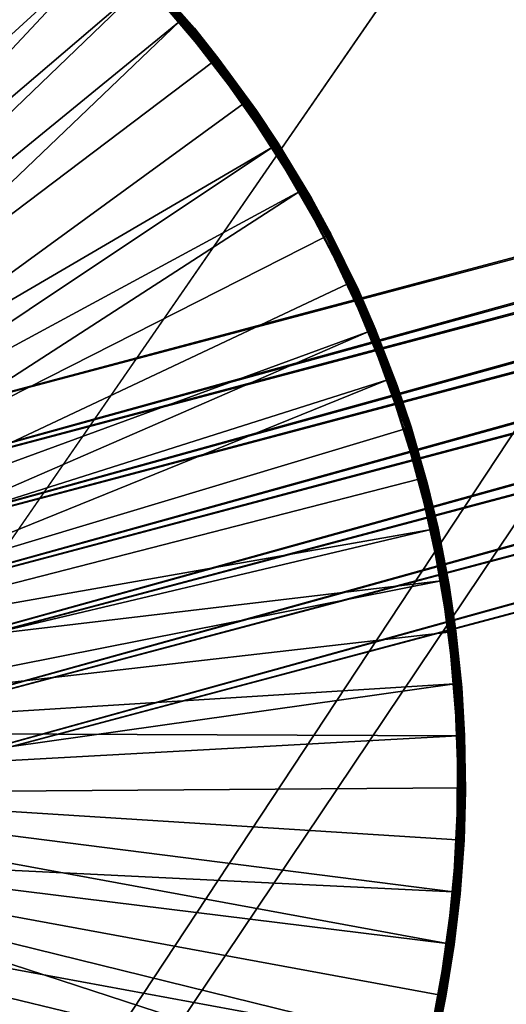
# Model space of a CAD drawing. Extents: x -125 to 125, y -125 to 125.
# Drawn here: x -48 to -46, y -71 to -67 of the extents above; entities that cross this region are included whole.
import ezdxf

# ---------------------------------------------------------------- set-up
doc = ezdxf.new("R2010")
doc.units = 0
doc.header["$MEASUREMENT"] = 0

msp = doc.modelspace()

# ---------------------------------------------------------------- linework, layer by layer
for points in [[(-11.318234, -8.40878, 4), (-87.76355, -68.4496, 4), (-89.043182, -66.776497, 4)], [(-11.318234, -8.40878, 5), (-89.043182, -66.776497, 5), (-87.76355, -68.4496, 5)], [(-11.318234, -8.40878, 4), (-10.854659, -8.999243, 4), (-87.76355, -68.4496, 4)], [(-11.318234, -8.40878, 5), (-87.76355, -68.4496, 5), (-10.854659, -8.999243, 5)], [(-10.854659, -8.999243, 4), (-86.452492, -70.09819, 4), (-87.76355, -68.4496, 4)], [(-10.854659, -8.999243, 5), (-87.76355, -68.4496, 5), (-86.452492, -70.09819, 5)], [(-10.854659, -8.999243, 4), (-85.110458, -71.72168, 4), (-86.452492, -70.09819, 4)], [(-10.854659, -8.999243, 5), (-86.452492, -70.09819, 5), (-85.110458, -71.72168, 5)], [(-10.854659, -8.999243, 4), (-83.737946, -73.319473, 4), (-85.110458, -71.72168, 4)], [(-10.854659, -8.999243, 5), (-85.110458, -71.72168, 5), (-83.737946, -73.319473, 5)], [(-10.854659, -8.999243, 4), (-10.360315, -9.564197, 4), (-83.737946, -73.319473, 4)], [(-10.854659, -8.999243, 5), (-83.737946, -73.319473, 5), (-10.360315, -9.564197, 5)], [(-10.360315, -9.564197, 4), (-82.335442, -74.891014, 4), (-83.737946, -73.319473, 4)], [(-10.360315, -9.564197, 5), (-83.737946, -73.319473, 5), (-82.335442, -74.891014, 5)], [(-10.360315, -9.564197, 4), (-80.90345, -76.43573, 4), (-82.335442, -74.891014, 4)], [(-10.360315, -9.564197, 5), (-82.335442, -74.891014, 5), (-80.90345, -76.43573, 5)], [(-10.360315, -9.564197, 4), (-79.44249, -77.953064, 4), (-80.90345, -76.43573, 4)], [(-10.360315, -9.564197, 5), (-80.90345, -76.43573, 5), (-79.44249, -77.953064, 5)], [(-10.360315, -9.564197, 4), (-9.836604, -10.10204, 4), (-79.44249, -77.953064, 4)], [(-10.360315, -9.564197, 5), (-79.44249, -77.953064, 5), (-9.836604, -10.10204, 5)], [(-9.836604, -10.10204, 4), (-77.953064, -79.44249, 4), (-79.44249, -77.953064, 4)], [(-9.836604, -10.10204, 5), (-79.44249, -77.953064, 5), (-77.953064, -79.44249, 5)], [(-9.836604, -10.10204, 4), (-76.43573, -80.90345, 4), (-77.953064, -79.44249, 4)], [(-9.836604, -10.10204, 5), (-77.953064, -79.44249, 5), (-76.43573, -80.90345, 5)], [(-9.836604, -10.10204, 4), (-74.891014, -82.335442, 4), (-76.43573, -80.90345, 4)], [(-9.836604, -10.10204, 5), (-76.43573, -80.90345, 5), (-74.891014, -82.335442, 5)], [(-9.28501, -10.611248, 4), (-74.891014, -82.335442, 4), (-9.836604, -10.10204, 4)], [(-9.28501, -10.611248, 5), (-9.836604, -10.10204, 5), (-74.891014, -82.335442, 5)], [(-9.28501, -10.611248, 4), (-73.319473, -83.737946, 4), (-74.891014, -82.335442, 4)], [(-9.28501, -10.611248, 5), (-74.891014, -82.335442, 5), (-73.319473, -83.737946, 5)], [(-9.28501, -10.611248, 4), (-71.72168, -85.110458, 4), (-73.319473, -83.737946, 4)], [(-9.28501, -10.611248, 5), (-73.319473, -83.737946, 5), (-71.72168, -85.110458, 5)], [(-8.707097, -11.090377, 4), (-71.72168, -85.110458, 4), (-9.28501, -10.611248, 4)], [(-8.707097, -11.090377, 5), (-9.28501, -10.611248, 5), (-71.72168, -85.110458, 5)], [(-8.707097, -11.090377, 4), (-70.09819, -86.452492, 4), (-71.72168, -85.110458, 4)], [(-8.707097, -11.090377, 5), (-71.72168, -85.110458, 5), (-70.09819, -86.452492, 5)], [(-8.707097, -11.090377, 4), (-68.4496, -87.76355, 4), (-70.09819, -86.452492, 4)], [(-8.707097, -11.090377, 5), (-70.09819, -86.452492, 5), (-68.4496, -87.76355, 5)], [(-8.707097, -11.090377, 4), (-66.776497, -89.043182, 4), (-68.4496, -87.76355, 4)], [(-8.707097, -11.090377, 5), (-68.4496, -87.76355, 5), (-66.776497, -89.043182, 5)], [(-8.104503, -11.538069, 4), (-66.776497, -89.043182, 4), (-8.707097, -11.090377, 4)], [(-8.104503, -11.538069, 5), (-8.707097, -11.090377, 5), (-66.776497, -89.043182, 5)], [(-8.104503, -11.538069, 4), (-65.079475, -90.290924, 4), (-66.776497, -89.043182, 4)], [(-8.104503, -11.538069, 5), (-66.776497, -89.043182, 5), (-65.079475, -90.290924, 5)], [(-8.104503, -11.538069, 4), (-63.359142, -91.506332, 4), (-65.079475, -90.290924, 4)], [(-8.104503, -11.538069, 5), (-65.079475, -90.290924, 5), (-63.359142, -91.506332, 5)], [(-8.104503, -11.538069, 4), (-61.616116, -92.688957, 4), (-63.359142, -91.506332, 4)], [(-8.104503, -11.538069, 5), (-63.359142, -91.506332, 5), (-61.616116, -92.688957, 5)], [(-7.478935, -11.953055, 4), (-61.616116, -92.688957, 4), (-8.104503, -11.538069, 4)], [(-7.478935, -11.953055, 5), (-8.104503, -11.538069, 5), (-61.616116, -92.688957, 5)], [(-7.478935, -11.953055, 4), (-59.851025, -93.838394, 4), (-61.616116, -92.688957, 4)], [(-7.478935, -11.953055, 5), (-61.616116, -92.688957, 5), (-59.851025, -93.838394, 5)], [(-7.478935, -11.953055, 4), (-58.064499, -94.954216, 4), (-59.851025, -93.838394, 4)], [(-7.478935, -11.953055, 5), (-59.851025, -93.838394, 5), (-58.064499, -94.954216, 5)], [(-7.478935, -11.953055, 4), (-56.257175, -96.036034, 4), (-58.064499, -94.954216, 4)], [(-7.478935, -11.953055, 5), (-58.064499, -94.954216, 5), (-56.257175, -96.036034, 5)], [(-6.832167, -12.33416, 4), (-56.257175, -96.036034, 4), (-7.478935, -11.953055, 4)], [(-6.832167, -12.33416, 5), (-7.478935, -11.953055, 5), (-56.257175, -96.036034, 5)], [(-6.832167, -12.33416, 4), (-54.429703, -97.08345, 4), (-56.257175, -96.036034, 4)], [(-6.832167, -12.33416, 5), (-56.257175, -96.036034, 5), (-54.429703, -97.08345, 5)], [(-6.832167, -12.33416, 4), (-52.582733, -98.0961, 4), (-54.429703, -97.08345, 4)], [(-6.832167, -12.33416, 5), (-54.429703, -97.08345, 5), (-52.582733, -98.0961, 5)], [(-6.832167, -12.33416, 4), (-50.716934, -99.073616, 4), (-52.582733, -98.0961, 4)], [(-6.832167, -12.33416, 5), (-52.582733, -98.0961, 5), (-50.716934, -99.073616, 5)], [(-6.166033, -12.680301, 4), (-50.716934, -99.073616, 4), (-6.832167, -12.33416, 4)], [(-6.166033, -12.680301, 5), (-6.832167, -12.33416, 5), (-50.716934, -99.073616, 5)], [(-6.166033, -12.680301, 4), (-48.83297, -100.015648, 4), (-50.716934, -99.073616, 4)], [(-6.166033, -12.680301, 5), (-50.716934, -99.073616, 5), (-48.83297, -100.015648, 5)], [(-6.166033, -12.680301, 4), (-46.931519, -100.92186, 4), (-48.83297, -100.015648, 4)], [(-6.166033, -12.680301, 5), (-48.83297, -100.015648, 5), (-46.931519, -100.92186, 5)], [(-5.482421, -12.990499, 4), (-46.931519, -100.92186, 4), (-6.166033, -12.680301, 4)], [(-5.482421, -12.990499, 5), (-6.166033, -12.680301, 5), (-46.931519, -100.92186, 5)], [(-5.482421, -12.990499, 4), (-45.013256, -101.791924, 4), (-46.931519, -100.92186, 4)], [(-5.482421, -12.990499, 5), (-46.931519, -100.92186, 5), (-45.013256, -101.791924, 5)], [(-47.849911, -50.084797, 1), (-48.063984, -50.215977, 1), (-50.005947, -69.253105, 1)], [(-27.960949, -63.374176, 1), (-47.849911, -50.084797, 1), (-50.005947, -69.253105, 1)], [(-47.849911, -50.084797), (-50.005947, -69.253105), (-48.063984, -50.215977)], [(-27.969881, -63.413567), (-50.005947, -69.253105), (-47.849911, -50.084797)], [(-27.960949, -63.374176, 1), (-50.005947, -69.253105, 1), (-49.842888, -69.444023, 1)], [(-27.960949, -63.374176, 1), (-49.842888, -69.444023, 1), (-28.000225, -63.622154, 1)], [(-27.969881, -63.413567), (-49.842888, -69.444023), (-50.005947, -69.253105)], [(-27.969881, -63.413567), (-28.00264, -63.657974), (-49.842888, -69.444023)], [(-28.000225, -63.622154, 1), (-49.842888, -69.444023, 1), (-49.711708, -69.658096, 1)], [(-28.00264, -63.657974), (-49.711708, -69.658096), (-49.842888, -69.444023)], [(-28.000225, -63.622154, 1), (-49.711708, -69.658096, 1), (-28.000225, -63.873222, 1)], [(-28.00264, -63.657974), (-27.997452, -63.904514), (-49.711708, -69.658096)], [(-28.000225, -63.873222, 1), (-49.711708, -69.658096, 1), (-49.615627, -69.890053, 1)], [(-27.997452, -63.904514), (-49.615627, -69.890053), (-49.711708, -69.658096)], [(-28.000225, -63.873222, 1), (-49.615627, -69.890053, 1), (-27.960949, -64.121201, 1)], [(-27.997452, -63.904514), (-27.954443, -64.147331), (-49.615627, -69.890053)], [(-27.960949, -64.121201, 1), (-49.615627, -69.890053, 1), (-49.557014, -70.134186, 1)], [(-27.954443, -64.147331), (-49.557014, -70.134186), (-49.615627, -69.890053)], [(-27.960949, -64.121201, 1), (-49.557014, -70.134186, 1), (-27.883364, -64.359978, 1)], [(-27.954443, -64.147331), (-27.874632, -64.380653), (-49.557014, -70.134186)], [(-27.883364, -64.359978, 1), (-49.557014, -70.134186, 1), (-49.537315, -70.384476, 1)], [(-27.883364, -64.359978, 1), (-49.537315, -70.384476, 1), (-27.769381, -64.583687, 1)], [(-27.874632, -64.380653), (-49.537315, -70.384476), (-49.557014, -70.134186)], [(-27.874632, -64.380653), (-27.759916, -64.598938), (-49.537315, -70.384476)], [(-27.769381, -64.583687, 1), (-49.557014, -70.634773, 1), (-27.621807, -64.786804, 1)], [(-27.769381, -64.583687, 1), (-49.537315, -70.384476, 1), (-49.557014, -70.634773, 1)], [(-27.759916, -64.598938), (-27.61302, -64.797005), (-49.557014, -70.634773)], [(-27.759916, -64.598938), (-49.557014, -70.634773), (-49.537315, -70.384476)], [(-27.621807, -64.786804, 1), (-49.557014, -70.634773, 1), (-28.01585, -81.610542, 1)], [(-27.61302, -64.797005), (-28.01585, -81.610542), (-49.557014, -70.634773)], [(-47.970131, -66.554359, 1), (-50.080753, -69.078308, 1), (-48.32103, -66.289429, 1)], [(-48.142651, -66.418015, 2.4), (-50.320133, -69.425407, 2.4), (-47.80381, -66.698204, 2.4)], [(-47.644016, -66.849258, 1), (-50.080753, -69.078308, 1), (-47.970131, -66.554359, 1)], [(-47.80381, -66.698204, 2.4), (-50.320133, -69.425407, 2.4), (-47.491062, -67.00724, 2.4)], [(-47.644016, -66.849258, 1), (-49.893749, -69.254906, 1), (-50.080753, -69.078308, 1)], [(-47.345245, -67.171837, 1), (-49.893749, -69.254906, 1), (-47.644016, -66.849258, 1)], [(-47.57925, -66.879784, 1.012366), (-47.345245, -67.171837, 1), (-47.644016, -66.849258, 1)], [(-47.576794, -66.877365, 1.01852), (-47.345245, -67.171837, 1), (-47.57925, -66.879784, 1.012366)], [(-47.575581, -66.876167, 1.024147), (-47.345245, -67.171837, 1), (-47.576794, -66.877365, 1.01852)], [(-47.575581, -66.876167, 1.024147), (-47.575169, -66.875763, 1.03), (-47.345245, -67.171837, 1)], [(-47.575169, -66.875763, 1.03), (-47.282917, -67.199577, 1.03), (-47.345245, -67.171837, 1)], [(-47.282917, -67.199577, 1.03), (-47.575169, -66.875763, 1.03), (-47.469051, -66.986855, 2.37)], [(-47.187656, -67.327858, 2.387634), (-47.473255, -66.990753, 2.387634), (-47.476768, -66.994003, 2.392812)], [(-47.184929, -67.325752, 2.38148), (-47.470726, -66.988411, 2.38148), (-47.473255, -66.990753, 2.387634)], [(-47.184929, -67.325752, 2.38148), (-47.473255, -66.990753, 2.387634), (-47.187656, -67.327858, 2.387634)], [(-47.183582, -67.324707, 2.375853), (-47.469475, -66.987251, 2.375853), (-47.470726, -66.988411, 2.38148)], [(-47.183582, -67.324707, 2.375853), (-47.470726, -66.988411, 2.38148), (-47.184929, -67.325752, 2.38148)], [(-47.183582, -67.324707, 2.375853), (-47.469051, -66.986855, 2.37), (-47.469475, -66.987251, 2.375853)], [(-47.183582, -67.324707, 2.375853), (-47.183125, -67.324356, 2.37), (-47.469051, -66.986855, 2.37)], [(-47.282917, -67.199577, 1.03), (-47.469051, -66.986855, 2.37), (-47.183125, -67.324356, 2.37)], [(-47.491062, -67.00724, 2.4), (-50.320133, -69.425407, 2.4), (-50.166008, -69.581886, 2.4)], [(-47.491062, -67.00724, 2.4), (-50.166008, -69.581886, 2.4), (-47.206848, -67.342712, 2.4)], [(-47.201313, -67.338425, 2.399171), (-47.485924, -67.002487, 2.399171), (-47.491062, -67.00724, 2.4)], [(-47.201313, -67.338425, 2.399171), (-47.491062, -67.00724, 2.4), (-47.206848, -67.342712, 2.4)], [(-47.196079, -67.334381, 2.39673), (-47.481071, -66.997986, 2.39673), (-47.485924, -67.002487, 2.399171)], [(-47.196079, -67.334381, 2.39673), (-47.485924, -67.002487, 2.399171), (-47.201313, -67.338425, 2.399171)], [(-47.191441, -67.330788, 2.392812), (-47.476768, -66.994003, 2.392812), (-47.481071, -66.997986, 2.39673)], [(-47.191441, -67.330788, 2.392812), (-47.481071, -66.997986, 2.39673), (-47.196079, -67.334381, 2.39673)], [(-47.187656, -67.327858, 2.387634), (-47.476768, -66.994003, 2.392812), (-47.191441, -67.330788, 2.392812)], [(-47.345245, -67.171837, 1), (-49.735897, -69.45797, 1), (-49.893749, -69.254906, 1)], [(-47.076149, -67.519547, 1), (-49.735897, -69.45797, 1), (-47.345245, -67.171837, 1)], [(-47.291027, -67.206276, 1.007188), (-47.076149, -67.519547, 1), (-47.345245, -67.171837, 1)], [(-47.287334, -67.203224, 1.012366), (-47.291027, -67.206276, 1.007188), (-47.345245, -67.171837, 1)], [(-47.284679, -67.201027, 1.01852), (-47.287334, -67.203224, 1.012366), (-47.345245, -67.171837, 1)], [(-47.283363, -67.199944, 1.024147), (-47.345245, -67.171837, 1), (-47.282917, -67.199577, 1.03)], [(-47.283363, -67.199944, 1.024147), (-47.284679, -67.201027, 1.01852), (-47.345245, -67.171837, 1)], [(-47.287334, -67.203224, 1.012366), (-47.076149, -67.519547, 1), (-47.291027, -67.206276, 1.007188)], [(-47.284679, -67.201027, 1.01852), (-47.076149, -67.519547, 1), (-47.287334, -67.203224, 1.012366)], [(-47.283363, -67.199944, 1.024147), (-47.076149, -67.519547, 1), (-47.284679, -67.201027, 1.01852)], [(-47.283363, -67.199944, 1.024147), (-47.282917, -67.199577, 1.03), (-47.076149, -67.519547, 1)], [(-47.282917, -67.199577, 1.03), (-47.020004, -67.54763, 1.03), (-47.076149, -67.519547, 1)], [(-47.020004, -67.54763, 1.03), (-47.282917, -67.199577, 1.03), (-47.183125, -67.324356, 2.37)], [(-47.206848, -67.342712, 2.4), (-50.166008, -69.581886, 2.4), (-46.9534, -67.701996, 2.4)], [(-46.947502, -67.698212, 2.399171), (-47.201313, -67.338425, 2.399171), (-47.206848, -67.342712, 2.4)], [(-46.947502, -67.698212, 2.399171), (-47.206848, -67.342712, 2.4), (-46.9534, -67.701996, 2.4)], [(-46.947502, -67.698212, 2.399171), (-47.196079, -67.334381, 2.39673), (-47.201313, -67.338425, 2.399171)], [(-46.941933, -67.694641, 2.39673), (-47.191441, -67.330788, 2.392812), (-47.196079, -67.334381, 2.39673)], [(-46.941933, -67.694641, 2.39673), (-47.196079, -67.334381, 2.39673), (-46.947502, -67.698212, 2.399171)], [(-46.936996, -67.691475, 2.392812), (-47.187656, -67.327858, 2.387634), (-47.191441, -67.330788, 2.392812)], [(-46.936996, -67.691475, 2.392812), (-47.191441, -67.330788, 2.392812), (-46.941933, -67.694641, 2.39673)], [(-46.930065, -67.687035, 2.38148), (-47.184929, -67.325752, 2.38148), (-47.187656, -67.327858, 2.387634)], [(-46.932968, -67.688896, 2.387634), (-47.187656, -67.327858, 2.387634), (-46.936996, -67.691475, 2.392812)], [(-46.930065, -67.687035, 2.38148), (-47.187656, -67.327858, 2.387634), (-46.932968, -67.688896, 2.387634)], [(-46.928631, -67.686111, 2.375853), (-47.183582, -67.324707, 2.375853), (-47.184929, -67.325752, 2.38148)], [(-46.928631, -67.686111, 2.375853), (-47.184929, -67.325752, 2.38148), (-46.930065, -67.687035, 2.38148)], [(-46.928631, -67.686111, 2.375853), (-47.183125, -67.324356, 2.37), (-47.183582, -67.324707, 2.375853)], [(-46.928631, -67.686111, 2.375853), (-46.928143, -67.685799, 2.37), (-47.183125, -67.324356, 2.37)], [(-47.020004, -67.54763, 1.03), (-47.183125, -67.324356, 2.37), (-46.928143, -67.685799, 2.37)], [(-47.076149, -67.519547, 1), (-46.83884, -67.889687, 1), (-49.735897, -69.45797, 1)], [(-47.028664, -67.553596, 1.007188), (-46.83884, -67.889687, 1), (-47.076149, -67.519547, 1)], [(-47.024719, -67.55088, 1.012366), (-47.028664, -67.553596, 1.007188), (-47.076149, -67.519547, 1)], [(-47.021885, -67.54892, 1.01852), (-47.024719, -67.55088, 1.012366), (-47.076149, -67.519547, 1)], [(-47.020477, -67.547951, 1.024147), (-47.076149, -67.519547, 1), (-47.020004, -67.54763, 1.03)], [(-47.020477, -67.547951, 1.024147), (-47.021885, -67.54892, 1.01852), (-47.076149, -67.519547, 1)], [(-47.024719, -67.55088, 1.012366), (-46.83884, -67.889687, 1), (-47.028664, -67.553596, 1.007188)], [(-47.021885, -67.54892, 1.01852), (-46.83884, -67.889687, 1), (-47.024719, -67.55088, 1.012366)], [(-47.020477, -67.547951, 1.024147), (-46.83884, -67.889687, 1), (-47.021885, -67.54892, 1.01852)], [(-47.020477, -67.547951, 1.024147), (-47.020004, -67.54763, 1.03), (-46.83884, -67.889687, 1)], [(-47.020004, -67.54763, 1.03), (-46.788422, -67.917267, 1.03), (-46.83884, -67.889687, 1)], [(-46.788422, -67.917267, 1.03), (-47.020004, -67.54763, 1.03), (-46.928143, -67.685799, 2.37)], [(-46.726486, -68.079018, 2.399171), (-46.947502, -67.698212, 2.399171), (-46.9534, -67.701996, 2.4)], [(-46.726486, -68.079018, 2.399171), (-46.941933, -67.694641, 2.39673), (-46.947502, -67.698212, 2.399171)], [(-46.715427, -68.073242, 2.392812), (-46.936996, -67.691475, 2.392812), (-46.941933, -67.694641, 2.39673)], [(-46.720623, -68.075958, 2.39673), (-46.941933, -67.694641, 2.39673), (-46.726486, -68.079018, 2.399171)], [(-46.715427, -68.073242, 2.392812), (-46.941933, -67.694641, 2.39673), (-46.720623, -68.075958, 2.39673)], [(-46.711182, -68.071022, 2.387634), (-46.932968, -67.688896, 2.387634), (-46.936996, -67.691475, 2.392812)], [(-46.711182, -68.071022, 2.387634), (-46.936996, -67.691475, 2.392812), (-46.715427, -68.073242, 2.392812)], [(-46.70813, -68.069427, 2.38148), (-46.930065, -67.687035, 2.38148), (-46.932968, -67.688896, 2.387634)], [(-46.70813, -68.069427, 2.38148), (-46.932968, -67.688896, 2.387634), (-46.711182, -68.071022, 2.387634)], [(-46.70813, -68.069427, 2.38148), (-46.928631, -67.686111, 2.375853), (-46.930065, -67.687035, 2.38148)], [(-46.706615, -68.068634, 2.375853), (-46.928143, -67.685799, 2.37), (-46.928631, -67.686111, 2.375853)], [(-46.706615, -68.068634, 2.375853), (-46.928631, -67.686111, 2.375853), (-46.70813, -68.069427, 2.38148)], [(-46.706615, -68.068634, 2.375853), (-46.706104, -68.068367, 2.37), (-46.928143, -67.685799, 2.37)], [(-46.788422, -67.917267, 1.03), (-46.928143, -67.685799, 2.37), (-46.706104, -68.068367, 2.37)], [(-50.166008, -69.581886, 2.4), (-50.041397, -69.762741, 2.4), (-46.9534, -67.701996, 2.4)], [(-50.041397, -69.762741, 2.4), (-46.732693, -68.082268, 2.4), (-46.9534, -67.701996, 2.4)], [(-46.726486, -68.079018, 2.399171), (-46.9534, -67.701996, 2.4), (-46.732693, -68.082268, 2.4)], [(-46.83884, -67.889687, 1), (-49.610889, -69.682755, 1), (-49.735897, -69.45797, 1)], [(-46.83884, -67.889687, 1), (-46.63517, -68.27935, 1), (-49.610889, -69.682755, 1)], [(-46.797569, -67.922462, 1.007188), (-46.63517, -68.27935, 1), (-46.83884, -67.889687, 1)], [(-46.793407, -67.920097, 1.012366), (-46.797569, -67.922462, 1.007188), (-46.83884, -67.889687, 1)], [(-46.790409, -67.918396, 1.01852), (-46.793407, -67.920097, 1.012366), (-46.83884, -67.889687, 1)], [(-46.788925, -67.917557, 1.024147), (-46.83884, -67.889687, 1), (-46.788422, -67.917267, 1.03)], [(-46.788925, -67.917557, 1.024147), (-46.790409, -67.918396, 1.01852), (-46.83884, -67.889687, 1)], [(-46.793407, -67.920097, 1.012366), (-46.63517, -68.27935, 1), (-46.797569, -67.922462, 1.007188)], [(-46.790409, -67.918396, 1.01852), (-46.63517, -68.27935, 1), (-46.793407, -67.920097, 1.012366)], [(-46.788925, -67.917557, 1.024147), (-46.63517, -68.27935, 1), (-46.790409, -67.918396, 1.01852)], [(-46.788925, -67.917557, 1.024147), (-46.788422, -67.917267, 1.03), (-46.63517, -68.27935, 1)], [(-46.788422, -67.917267, 1.03), (-46.589939, -68.305687, 1.03), (-46.63517, -68.27935, 1)], [(-46.589939, -68.305687, 1.03), (-46.788422, -67.917267, 1.03), (-46.706104, -68.068367, 2.37)], [(-46.528461, -68.473091, 2.392812), (-46.711182, -68.071022, 2.387634), (-46.715427, -68.073242, 2.392812)], [(-46.520859, -68.46994, 2.38148), (-46.70813, -68.069427, 2.38148), (-46.711182, -68.071022, 2.387634)], [(-46.52404, -68.47126, 2.387634), (-46.711182, -68.071022, 2.387634), (-46.528461, -68.473091, 2.392812)], [(-46.520859, -68.46994, 2.38148), (-46.711182, -68.071022, 2.387634), (-46.52404, -68.47126, 2.387634)], [(-46.519279, -68.469284, 2.375853), (-46.706615, -68.068634, 2.375853), (-46.70813, -68.069427, 2.38148)], [(-46.519279, -68.469284, 2.375853), (-46.70813, -68.069427, 2.38148), (-46.520859, -68.46994, 2.38148)], [(-46.519279, -68.469284, 2.375853), (-46.706104, -68.068367, 2.37), (-46.706615, -68.068634, 2.375853)], [(-46.519279, -68.469284, 2.375853), (-46.518749, -68.469063, 2.37), (-46.706104, -68.068367, 2.37)], [(-46.589939, -68.305687, 1.03), (-46.706104, -68.068367, 2.37), (-46.518749, -68.469063, 2.37)], [(-50.041397, -69.762741, 2.4), (-46.546459, -68.480553, 2.4), (-46.732693, -68.082268, 2.4)], [(-46.539989, -68.477875, 2.399171), (-46.726486, -68.079018, 2.399171), (-46.732693, -68.082268, 2.4)], [(-46.539989, -68.477875, 2.399171), (-46.732693, -68.082268, 2.4), (-46.546459, -68.480553, 2.4)], [(-46.539989, -68.477875, 2.399171), (-46.720623, -68.075958, 2.39673), (-46.726486, -68.079018, 2.399171)], [(-46.528461, -68.473091, 2.392812), (-46.715427, -68.073242, 2.392812), (-46.720623, -68.075958, 2.39673)], [(-46.533878, -68.475334, 2.39673), (-46.720623, -68.075958, 2.39673), (-46.539989, -68.477875, 2.399171)], [(-46.528461, -68.473091, 2.392812), (-46.720623, -68.075958, 2.39673), (-46.533878, -68.475334, 2.39673)], [(-46.63517, -68.27935, 1), (-46.466736, -68.685486, 1), (-49.610889, -69.682755, 1)], [(-46.599506, -68.310059, 1.007188), (-46.466736, -68.685486, 1), (-46.63517, -68.27935, 1)], [(-46.59515, -68.308075, 1.012366), (-46.599506, -68.310059, 1.007188), (-46.63517, -68.27935, 1)], [(-46.592018, -68.306641, 1.01852), (-46.59515, -68.308075, 1.012366), (-46.63517, -68.27935, 1)], [(-46.590466, -68.305931, 1.024147), (-46.63517, -68.27935, 1), (-46.589939, -68.305687, 1.03)], [(-46.590466, -68.305931, 1.024147), (-46.592018, -68.306641, 1.01852), (-46.63517, -68.27935, 1)], [(-46.59515, -68.308075, 1.012366), (-46.466736, -68.685486, 1), (-46.599506, -68.310059, 1.007188)], [(-46.592018, -68.306641, 1.01852), (-46.466736, -68.685486, 1), (-46.59515, -68.308075, 1.012366)], [(-46.590466, -68.305931, 1.024147), (-46.466736, -68.685486, 1), (-46.592018, -68.306641, 1.01852)], [(-46.590466, -68.305931, 1.024147), (-46.589939, -68.305687, 1.03), (-46.466736, -68.685486, 1)], [(-46.589939, -68.305687, 1.03), (-46.426067, -68.70993, 1.03), (-46.466736, -68.685486, 1)], [(-46.426067, -68.70993, 1.03), (-46.589939, -68.305687, 1.03), (-46.518749, -68.469063, 2.37)], [(-50.041397, -69.762741, 2.4), (-49.950081, -69.962494, 2.4), (-46.546459, -68.480553, 2.4)], [(-49.950081, -69.962494, 2.4), (-46.396156, -68.893745, 2.4), (-46.546459, -68.480553, 2.4)], [(-46.389473, -68.891647, 2.399171), (-46.539989, -68.477875, 2.399171), (-46.546459, -68.480553, 2.4)], [(-46.389473, -68.891647, 2.399171), (-46.546459, -68.480553, 2.4), (-46.396156, -68.893745, 2.4)], [(-46.383163, -68.889664, 2.39673), (-46.533878, -68.475334, 2.39673), (-46.539989, -68.477875, 2.399171)], [(-46.383163, -68.889664, 2.39673), (-46.539989, -68.477875, 2.399171), (-46.389473, -68.891647, 2.399171)], [(-46.377567, -68.887901, 2.392812), (-46.528461, -68.473091, 2.392812), (-46.533878, -68.475334, 2.39673)], [(-46.377567, -68.887901, 2.392812), (-46.533878, -68.475334, 2.39673), (-46.383163, -68.889664, 2.39673)], [(-46.373001, -68.886467, 2.387634), (-46.52404, -68.47126, 2.387634), (-46.528461, -68.473091, 2.392812)], [(-46.373001, -68.886467, 2.387634), (-46.528461, -68.473091, 2.392812), (-46.377567, -68.887901, 2.392812)], [(-46.369717, -68.885429, 2.38148), (-46.520859, -68.46994, 2.38148), (-46.52404, -68.47126, 2.387634)], [(-46.369717, -68.885429, 2.38148), (-46.52404, -68.47126, 2.387634), (-46.373001, -68.886467, 2.387634)], [(-46.368088, -68.884918, 2.375853), (-46.519279, -68.469284, 2.375853), (-46.520859, -68.46994, 2.38148)], [(-46.368088, -68.884918, 2.375853), (-46.520859, -68.46994, 2.38148), (-46.369717, -68.885429, 2.38148)], [(-46.368088, -68.884918, 2.375853), (-46.518749, -68.469063, 2.37), (-46.519279, -68.469284, 2.375853)], [(-46.368088, -68.884918, 2.375853), (-46.367535, -68.88475, 2.37), (-46.518749, -68.469063, 2.37)], [(-46.426067, -68.70993, 1.03), (-46.518749, -68.469063, 2.37), (-46.367535, -68.88475, 2.37)], [(-46.466736, -68.685486, 1), (-49.52166, -69.923988, 1), (-49.610889, -69.682755, 1)], [(-46.466736, -68.685486, 1), (-46.334854, -69.104919, 1), (-49.52166, -69.923988, 1)], [(-46.435974, -68.713455, 1.007188), (-46.334854, -69.104919, 1), (-46.466736, -68.685486, 1)], [(-46.431465, -68.711845, 1.012366), (-46.435974, -68.713455, 1.007188), (-46.466736, -68.685486, 1)], [(-46.428219, -68.710693, 1.01852), (-46.431465, -68.711845, 1.012366), (-46.466736, -68.685486, 1)], [(-46.426609, -68.710121, 1.024147), (-46.428219, -68.710693, 1.01852), (-46.466736, -68.685486, 1)], [(-46.426609, -68.710121, 1.024147), (-46.466736, -68.685486, 1), (-46.426067, -68.70993, 1.03)], [(-46.431465, -68.711845, 1.012366), (-46.334854, -69.104919, 1), (-46.435974, -68.713455, 1.007188)], [(-46.428219, -68.710693, 1.01852), (-46.334854, -69.104919, 1), (-46.431465, -68.711845, 1.012366)], [(-46.426609, -68.710121, 1.024147), (-46.334854, -69.104919, 1), (-46.428219, -68.710693, 1.01852)], [(-46.426609, -68.710121, 1.024147), (-46.426067, -68.70993, 1.03), (-46.334854, -69.104919, 1)], [(-46.426067, -68.70993, 1.03), (-46.298046, -69.126915, 1.03), (-46.334854, -69.104919, 1)], [(-46.298046, -69.126915, 1.03), (-46.426067, -68.70993, 1.03), (-46.367535, -68.88475, 2.37)], [(-49.950081, -69.962494, 2.4), (-46.282955, -69.318604, 2.4), (-46.396156, -68.893745, 2.4)], [(-46.276115, -69.317101, 2.399171), (-46.389473, -68.891647, 2.399171), (-46.396156, -68.893745, 2.4)], [(-46.276115, -69.317101, 2.399171), (-46.396156, -68.893745, 2.4), (-46.282955, -69.318604, 2.4)], [(-46.269653, -69.315681, 2.39673), (-46.383163, -68.889664, 2.39673), (-46.389473, -68.891647, 2.399171)], [(-46.269653, -69.315681, 2.39673), (-46.389473, -68.891647, 2.399171), (-46.276115, -69.317101, 2.399171)], [(-46.263927, -69.314423, 2.392812), (-46.377567, -68.887901, 2.392812), (-46.383163, -68.889664, 2.39673)], [(-46.263927, -69.314423, 2.392812), (-46.383163, -68.889664, 2.39673), (-46.269653, -69.315681, 2.39673)], [(-46.263927, -69.314423, 2.392812), (-46.373001, -68.886467, 2.387634), (-46.377567, -68.887901, 2.392812)], [(-46.255886, -69.31266, 2.38148), (-46.369717, -68.885429, 2.38148), (-46.373001, -68.886467, 2.387634)], [(-46.259251, -69.3134, 2.387634), (-46.373001, -68.886467, 2.387634), (-46.263927, -69.314423, 2.392812)], [(-46.255886, -69.31266, 2.38148), (-46.373001, -68.886467, 2.387634), (-46.259251, -69.3134, 2.387634)], [(-46.254219, -69.312294, 2.375853), (-46.368088, -68.884918, 2.375853), (-46.369717, -68.885429, 2.38148)], [(-46.254219, -69.312294, 2.375853), (-46.369717, -68.885429, 2.38148), (-46.255886, -69.31266, 2.38148)], [(-46.254219, -69.312294, 2.375853), (-46.367535, -68.88475, 2.37), (-46.368088, -68.884918, 2.375853)], [(-46.254219, -69.312294, 2.375853), (-46.253654, -69.312172, 2.37), (-46.367535, -68.88475, 2.37)], [(-46.298046, -69.126915, 1.03), (-46.367535, -68.88475, 2.37), (-46.253654, -69.312172, 2.37)], [(-46.334854, -69.104919, 1), (-46.240562, -69.53437, 1), (-49.52166, -69.923988, 1)], [(-46.308224, -69.129562, 1.007188), (-46.240562, -69.53437, 1), (-46.334854, -69.104919, 1)], [(-46.303593, -69.128357, 1.012366), (-46.308224, -69.129562, 1.007188), (-46.334854, -69.104919, 1)], [(-46.300259, -69.127487, 1.01852), (-46.303593, -69.128357, 1.012366), (-46.334854, -69.104919, 1)], [(-46.298607, -69.12706, 1.024147), (-46.300259, -69.127487, 1.01852), (-46.334854, -69.104919, 1)], [(-46.298607, -69.12706, 1.024147), (-46.334854, -69.104919, 1), (-46.298046, -69.126915, 1.03)], [(-46.303593, -69.128357, 1.012366), (-46.240562, -69.53437, 1), (-46.308224, -69.129562, 1.007188)], [(-46.300259, -69.127487, 1.01852), (-46.240562, -69.53437, 1), (-46.303593, -69.128357, 1.012366)], [(-46.298607, -69.12706, 1.024147), (-46.240562, -69.53437, 1), (-46.300259, -69.127487, 1.01852)], [(-46.298607, -69.12706, 1.024147), (-46.298046, -69.126915, 1.03), (-46.240562, -69.53437, 1)], [(-46.298046, -69.126915, 1.03), (-46.20686, -69.553467, 1.03), (-46.240562, -69.53437, 1)], [(-46.20686, -69.553467, 1.03), (-46.298046, -69.126915, 1.03), (-46.253654, -69.312172, 2.37)], [(-49.950081, -69.962494, 2.4), (-49.89484, -70.175064, 2.4), (-46.282955, -69.318604, 2.4)], [(-49.89484, -70.175064, 2.4), (-46.207752, -69.751801, 2.4), (-46.282955, -69.318604, 2.4)], [(-46.200806, -69.750916, 2.399171), (-46.276115, -69.317101, 2.399171), (-46.282955, -69.318604, 2.4)], [(-46.200806, -69.750916, 2.399171), (-46.282955, -69.318604, 2.4), (-46.207752, -69.751801, 2.4)], [(-46.194241, -69.750069, 2.39673), (-46.269653, -69.315681, 2.39673), (-46.276115, -69.317101, 2.399171)], [(-46.194241, -69.750069, 2.39673), (-46.276115, -69.317101, 2.399171), (-46.200806, -69.750916, 2.399171)], [(-46.188427, -69.749321, 2.392812), (-46.263927, -69.314423, 2.392812), (-46.269653, -69.315681, 2.39673)], [(-46.188427, -69.749321, 2.392812), (-46.269653, -69.315681, 2.39673), (-46.194241, -69.750069, 2.39673)], [(-46.183678, -69.748711, 2.387634), (-46.259251, -69.3134, 2.387634), (-46.263927, -69.314423, 2.392812)], [(-46.183678, -69.748711, 2.387634), (-46.263927, -69.314423, 2.392812), (-46.188427, -69.749321, 2.392812)], [(-46.18026, -69.748276, 2.38148), (-46.255886, -69.31266, 2.38148), (-46.259251, -69.3134, 2.387634)], [(-46.18026, -69.748276, 2.38148), (-46.259251, -69.3134, 2.387634), (-46.183678, -69.748711, 2.387634)], [(-46.18026, -69.748276, 2.38148), (-46.254219, -69.312294, 2.375853), (-46.255886, -69.31266, 2.38148)], [(-46.178566, -69.748055, 2.375853), (-46.253654, -69.312172, 2.37), (-46.254219, -69.312294, 2.375853)], [(-46.178566, -69.748055, 2.375853), (-46.254219, -69.312294, 2.375853), (-46.18026, -69.748276, 2.38148)], [(-46.178566, -69.748055, 2.375853), (-46.177994, -69.747986, 2.37), (-46.253654, -69.312172, 2.37)], [(-46.20686, -69.553467, 1.03), (-46.253654, -69.312172, 2.37), (-46.177994, -69.747986, 2.37)], [(-46.240562, -69.53437, 1), (-49.470303, -70.17601, 1), (-49.52166, -69.923988, 1)], [(-46.240562, -69.53437, 1), (-46.184589, -69.970474, 1), (-49.470303, -70.17601, 1)], [(-46.217228, -69.555222, 1.007188), (-46.184589, -69.970474, 1), (-46.240562, -69.53437, 1)], [(-46.212509, -69.55442, 1.012366), (-46.217228, -69.555222, 1.007188), (-46.240562, -69.53437, 1)], [(-46.20911, -69.553848, 1.01852), (-46.212509, -69.55442, 1.012366), (-46.240562, -69.53437, 1)], [(-46.207428, -69.553566, 1.024147), (-46.20911, -69.553848, 1.01852), (-46.240562, -69.53437, 1)], [(-46.207428, -69.553566, 1.024147), (-46.240562, -69.53437, 1), (-46.20686, -69.553467, 1.03)], [(-46.212509, -69.55442, 1.012366), (-46.184589, -69.970474, 1), (-46.217228, -69.555222, 1.007188)], [(-46.20911, -69.553848, 1.01852), (-46.184589, -69.970474, 1), (-46.212509, -69.55442, 1.012366)], [(-46.207428, -69.553566, 1.024147), (-46.184589, -69.970474, 1), (-46.20911, -69.553848, 1.01852)], [(-46.207428, -69.553566, 1.024147), (-46.20686, -69.553467, 1.03), (-46.184589, -69.970474, 1)], [(-46.20686, -69.553467, 1.03), (-46.153194, -69.986351, 1.03), (-46.184589, -69.970474, 1)], [(-46.153194, -69.986351, 1.03), (-46.20686, -69.553467, 1.03), (-46.177994, -69.747986, 2.37)], [(-49.89484, -70.175064, 2.4), (-46.171124, -70.189957, 2.4), (-46.207752, -69.751801, 2.4)], [(-46.164127, -70.189682, 2.399171), (-46.200806, -69.750916, 2.399171), (-46.207752, -69.751801, 2.4)], [(-46.164127, -70.189682, 2.399171), (-46.207752, -69.751801, 2.4), (-46.171124, -70.189957, 2.4)], [(-46.164127, -70.189682, 2.399171), (-46.194241, -69.750069, 2.39673), (-46.200806, -69.750916, 2.399171)], [(-46.151657, -70.189194, 2.392812), (-46.188427, -69.749321, 2.392812), (-46.194241, -69.750069, 2.39673)], [(-46.157516, -70.189423, 2.39673), (-46.194241, -69.750069, 2.39673), (-46.164127, -70.189682, 2.399171)], [(-46.151657, -70.189194, 2.392812), (-46.194241, -69.750069, 2.39673), (-46.157516, -70.189423, 2.39673)], [(-46.151657, -70.189194, 2.392812), (-46.183678, -69.748711, 2.387634), (-46.188427, -69.749321, 2.392812)], [(-46.143429, -70.188873, 2.38148), (-46.18026, -69.748276, 2.38148), (-46.183678, -69.748711, 2.387634)], [(-46.146873, -70.189003, 2.387634), (-46.183678, -69.748711, 2.387634), (-46.151657, -70.189194, 2.392812)], [(-46.143429, -70.188873, 2.38148), (-46.183678, -69.748711, 2.387634), (-46.146873, -70.189003, 2.387634)], [(-46.141724, -70.188805, 2.375853), (-46.178566, -69.748055, 2.375853), (-46.18026, -69.748276, 2.38148)], [(-46.141724, -70.188805, 2.375853), (-46.18026, -69.748276, 2.38148), (-46.143429, -70.188873, 2.38148)], [(-46.141724, -70.188805, 2.375853), (-46.177994, -69.747986, 2.37), (-46.178566, -69.748055, 2.375853)], [(-46.141724, -70.188805, 2.375853), (-46.141148, -70.188782, 2.37), (-46.177994, -69.747986, 2.37)], [(-46.153194, -69.986351, 1.03), (-46.177994, -69.747986, 2.37), (-46.141148, -70.188782, 2.37)], [(-46.184589, -69.970474, 1), (-49.458015, -70.432922, 1), (-49.470303, -70.17601, 1)], [(-46.184589, -69.970474, 1), (-46.167381, -70.409813, 1), (-49.458015, -70.432922, 1)], [(-46.169521, -69.987656, 1.00327), (-46.167381, -70.409813, 1), (-46.184589, -69.970474, 1)], [(-46.163677, -69.98719, 1.007188), (-46.169521, -69.987656, 1.00327), (-46.184589, -69.970474, 1)], [(-46.158905, -69.986809, 1.012366), (-46.163677, -69.98719, 1.007188), (-46.184589, -69.970474, 1)], [(-46.155468, -69.986534, 1.01852), (-46.158905, -69.986809, 1.012366), (-46.184589, -69.970474, 1)], [(-46.153767, -69.986397, 1.024147), (-46.184589, -69.970474, 1), (-46.153194, -69.986351, 1.03)], [(-46.153767, -69.986397, 1.024147), (-46.155468, -69.986534, 1.01852), (-46.184589, -69.970474, 1)], [(-46.153194, -69.986351, 1.03), (-46.137459, -70.422256, 1.03), (-46.167381, -70.409813, 1)], [(-46.153767, -69.986397, 1.024147), (-46.153194, -69.986351, 1.03), (-46.167381, -70.409813, 1)], [(-46.153767, -69.986397, 1.024147), (-46.167381, -70.409813, 1), (-46.155468, -69.986534, 1.01852)], [(-46.155468, -69.986534, 1.01852), (-46.167381, -70.409813, 1), (-46.158905, -69.986809, 1.012366)], [(-46.158905, -69.986809, 1.012366), (-46.167381, -70.409813, 1), (-46.163677, -69.98719, 1.007188)], [(-46.137459, -70.422256, 1.03), (-46.153194, -69.986351, 1.03), (-46.141148, -70.188782, 2.37)], [(-46.163677, -69.98719, 1.007188), (-46.167381, -70.409813, 1), (-46.169521, -69.987656, 1.00327)], [(-49.89484, -70.175064, 2.4), (-49.877354, -70.393997, 2.4), (-46.171124, -70.189957, 2.4)], [(-49.877354, -70.393997, 2.4), (-46.173367, -70.629631, 2.4), (-46.171124, -70.189957, 2.4)], [(-46.16637, -70.629974, 2.399171), (-46.171124, -70.189957, 2.4), (-46.173367, -70.629631, 2.4)], [(-46.16637, -70.629974, 2.399171), (-46.164127, -70.189682, 2.399171), (-46.171124, -70.189957, 2.4)], [(-46.159763, -70.630302, 2.39673), (-46.164127, -70.189682, 2.399171), (-46.16637, -70.629974, 2.399171)], [(-46.159763, -70.630302, 2.39673), (-46.157516, -70.189423, 2.39673), (-46.164127, -70.189682, 2.399171)], [(-46.153908, -70.630592, 2.392812), (-46.157516, -70.189423, 2.39673), (-46.159763, -70.630302, 2.39673)], [(-46.153908, -70.630592, 2.392812), (-46.151657, -70.189194, 2.392812), (-46.157516, -70.189423, 2.39673)], [(-46.149124, -70.630829, 2.387634), (-46.151657, -70.189194, 2.392812), (-46.153908, -70.630592, 2.392812)], [(-46.149124, -70.630829, 2.387634), (-46.146873, -70.189003, 2.387634), (-46.151657, -70.189194, 2.392812)], [(-46.145683, -70.630997, 2.38148), (-46.146873, -70.189003, 2.387634), (-46.149124, -70.630829, 2.387634)], [(-46.145683, -70.630997, 2.38148), (-46.143429, -70.188873, 2.38148), (-46.146873, -70.189003, 2.387634)], [(-46.145683, -70.630997, 2.38148), (-46.141724, -70.188805, 2.375853), (-46.143429, -70.188873, 2.38148)], [(-46.143978, -70.631081, 2.375853), (-46.141724, -70.188805, 2.375853), (-46.145683, -70.630997, 2.38148)], [(-46.143978, -70.631081, 2.375853), (-46.143402, -70.631111, 2.37), (-46.141724, -70.188805, 2.375853)], [(-46.141724, -70.188805, 2.375853), (-46.143402, -70.631111, 2.37), (-46.141148, -70.188782, 2.37)], [(-46.137459, -70.422256, 1.03), (-46.141148, -70.188782, 2.37), (-46.143402, -70.631111, 2.37)], [(-49.877354, -70.393997, 2.4), (-49.898148, -70.612648, 2.4), (-46.214458, -71.067383, 2.4)], [(-49.877354, -70.393997, 2.4), (-46.214458, -71.067383, 2.4), (-46.173367, -70.629631, 2.4)], [(-46.189068, -70.848961, 1), (-49.485092, -70.688698, 1), (-49.458015, -70.432922, 1)], [(-46.167381, -70.409813, 1), (-46.189068, -70.848961, 1), (-49.458015, -70.432922, 1)], [(-46.153839, -70.422134, 1.00327), (-46.189068, -70.848961, 1), (-46.167381, -70.409813, 1)], [(-46.147976, -70.42218, 1.007188), (-46.189068, -70.848961, 1), (-46.153839, -70.422134, 1.00327)], [(-46.143188, -70.422218, 1.012366), (-46.189068, -70.848961, 1), (-46.147976, -70.42218, 1.007188)], [(-46.139744, -70.422241, 1.01852), (-46.189068, -70.848961, 1), (-46.143188, -70.422218, 1.012366)], [(-46.138035, -70.422256, 1.024147), (-46.189068, -70.848961, 1), (-46.139744, -70.422241, 1.01852)], [(-46.137459, -70.422256, 1.03), (-46.159779, -70.85788, 1.03), (-46.189068, -70.848961, 1)], [(-46.138035, -70.422256, 1.024147), (-46.137459, -70.422256, 1.03), (-46.189068, -70.848961, 1)], [(-46.147976, -70.42218, 1.007188), (-46.153839, -70.422134, 1.00327), (-46.167381, -70.409813, 1)], [(-46.143188, -70.422218, 1.012366), (-46.147976, -70.42218, 1.007188), (-46.167381, -70.409813, 1)], [(-46.139744, -70.422241, 1.01852), (-46.143188, -70.422218, 1.012366), (-46.167381, -70.409813, 1)], [(-46.138035, -70.422256, 1.024147), (-46.139744, -70.422241, 1.01852), (-46.167381, -70.409813, 1)], [(-46.138035, -70.422256, 1.024147), (-46.167381, -70.409813, 1), (-46.137459, -70.422256, 1.03)], [(-46.159779, -70.85788, 1.03), (-46.137459, -70.422256, 1.03), (-46.143402, -70.631111, 2.37)], [(-49.898148, -70.612648, 2.4), (-49.956593, -70.824356, 2.4), (-46.294079, -71.499794, 2.4)], [(-49.898148, -70.612648, 2.4), (-46.294079, -71.499794, 2.4), (-46.214458, -71.067383, 2.4)], [(-28.01585, -81.610542, 1), (-49.557014, -70.634773, 1), (-49.615627, -70.878906, 1)], [(-28.178905, -81.80146), (-49.615627, -70.878906), (-49.557014, -70.634773)], [(-28.01585, -81.610542), (-28.178905, -81.80146), (-49.557014, -70.634773)], [(-46.20752, -71.068344, 2.399171), (-46.173367, -70.629631, 2.4), (-46.214458, -71.067383, 2.4)], [(-46.20752, -71.068344, 2.399171), (-46.16637, -70.629974, 2.399171), (-46.173367, -70.629631, 2.4)], [(-46.20752, -71.068344, 2.399171), (-46.159763, -70.630302, 2.39673), (-46.16637, -70.629974, 2.399171)], [(-46.200966, -71.069252, 2.39673), (-46.159763, -70.630302, 2.39673), (-46.20752, -71.068344, 2.399171)], [(-46.19516, -71.070061, 2.392812), (-46.159763, -70.630302, 2.39673), (-46.200966, -71.069252, 2.39673)], [(-46.19516, -71.070061, 2.392812), (-46.153908, -70.630592, 2.392812), (-46.159763, -70.630302, 2.39673)], [(-46.19516, -71.070061, 2.392812), (-46.149124, -70.630829, 2.387634), (-46.153908, -70.630592, 2.392812)], [(-46.190418, -71.070717, 2.387634), (-46.149124, -70.630829, 2.387634), (-46.19516, -71.070061, 2.392812)], [(-46.187004, -71.07119, 2.38148), (-46.149124, -70.630829, 2.387634), (-46.190418, -71.070717, 2.387634)], [(-46.187004, -71.07119, 2.38148), (-46.145683, -70.630997, 2.38148), (-46.149124, -70.630829, 2.387634)], [(-46.185314, -71.071426, 2.375853), (-46.145683, -70.630997, 2.38148), (-46.187004, -71.07119, 2.38148)], [(-46.185314, -71.071426, 2.375853), (-46.143978, -70.631081, 2.375853), (-46.145683, -70.630997, 2.38148)], [(-46.185314, -71.071426, 2.375853), (-46.143402, -70.631111, 2.37), (-46.143978, -70.631081, 2.375853)], [(-46.185314, -71.071426, 2.375853), (-46.184742, -71.071503, 2.37), (-46.143402, -70.631111, 2.37)], [(-46.159779, -70.85788, 1.03), (-46.143402, -70.631111, 2.37), (-46.184742, -71.071503, 2.37)], [(-46.348152, -71.712936, 1), (-49.550896, -70.937347, 1), (-49.485092, -70.688698, 1)], [(-46.249485, -71.28447, 1), (-46.348152, -71.712936, 1), (-49.485092, -70.688698, 1)], [(-46.189068, -70.848961, 1), (-46.249485, -71.28447, 1), (-49.485092, -70.688698, 1)], [(-49.956593, -70.824356, 2.4), (-50.050915, -71.022705, 2.4), (-46.566113, -72.335114, 2.4)], [(-49.956593, -70.824356, 2.4), (-46.411602, -71.923477, 2.4), (-46.294079, -71.499794, 2.4)], [(-49.956593, -70.824356, 2.4), (-46.566113, -72.335114, 2.4), (-46.411602, -71.923477, 2.4)], [(-46.182671, -70.855705, 1.000829), (-46.249485, -71.28447, 1), (-46.189068, -70.848961, 1)], [(-46.182671, -70.855705, 1.000829), (-46.242596, -71.285736, 1.000829), (-46.249485, -71.28447, 1)], [(-46.176086, -70.856331, 1.00327), (-46.242596, -71.285736, 1.000829), (-46.182671, -70.855705, 1.000829)], [(-46.176086, -70.856331, 1.00327), (-46.236088, -71.286934, 1.00327), (-46.242596, -71.285736, 1.000829)], [(-46.170246, -70.856888, 1.007188), (-46.236088, -71.286934, 1.00327), (-46.176086, -70.856331, 1.00327)], [(-46.170246, -70.856888, 1.007188), (-46.230324, -71.287994, 1.007188), (-46.236088, -71.286934, 1.00327)], [(-46.165482, -70.857338, 1.012366), (-46.230324, -71.287994, 1.007188), (-46.170246, -70.856888, 1.007188)], [(-46.165482, -70.857338, 1.012366), (-46.225613, -71.288864, 1.012366), (-46.230324, -71.287994, 1.007188)], [(-46.162052, -70.857666, 1.01852), (-46.225613, -71.288864, 1.012366), (-46.165482, -70.857338, 1.012366)], [(-46.162052, -70.857666, 1.01852), (-46.222225, -71.28949, 1.01852), (-46.225613, -71.288864, 1.012366)], [(-46.160351, -70.857826, 1.024147), (-46.222225, -71.28949, 1.01852), (-46.162052, -70.857666, 1.01852)], [(-46.160351, -70.857826, 1.024147), (-46.220547, -71.289795, 1.024147), (-46.222225, -71.28949, 1.01852)], [(-46.160351, -70.857826, 1.024147), (-46.219978, -71.289902, 1.03), (-46.220547, -71.289795, 1.024147)], [(-46.160351, -70.857826, 1.024147), (-46.159779, -70.85788, 1.03), (-46.219978, -71.289902, 1.03)], [(-46.219978, -71.289902, 1.03), (-46.159779, -70.85788, 1.03), (-46.184742, -71.071503, 2.37)], [(-46.176086, -70.856331, 1.00327), (-46.182671, -70.855705, 1.000829), (-46.189068, -70.848961, 1)], [(-46.170246, -70.856888, 1.007188), (-46.176086, -70.856331, 1.00327), (-46.189068, -70.848961, 1)], [(-46.165482, -70.857338, 1.012366), (-46.170246, -70.856888, 1.007188), (-46.189068, -70.848961, 1)], [(-46.162052, -70.857666, 1.01852), (-46.165482, -70.857338, 1.012366), (-46.189068, -70.848961, 1)], [(-46.160351, -70.857826, 1.024147), (-46.189068, -70.848961, 1), (-46.159779, -70.85788, 1.03)], [(-46.160351, -70.857826, 1.024147), (-46.162052, -70.857666, 1.01852), (-46.189068, -70.848961, 1)], [(-28.310089, -82.015533, 1), (-49.615627, -70.878906, 1), (-49.711708, -71.110863, 1)], [(-28.178905, -81.80146), (-49.711708, -71.110863), (-49.615627, -70.878906)], [(-28.178905, -81.80146, 1), (-49.615627, -70.878906, 1), (-28.310089, -82.015533, 1)], [(-28.01585, -81.610542, 1), (-49.615627, -70.878906, 1), (-28.178905, -81.80146, 1)], [(-46.656868, -72.5354, 1), (-49.653881, -71.173035, 1), (-49.550896, -70.937347, 1)], [(-46.484303, -72.131004, 1), (-46.656868, -72.5354, 1), (-49.550896, -70.937347, 1)], [(-46.348152, -71.712936, 1), (-46.484303, -72.131004, 1), (-49.550896, -70.937347, 1)], [(-50.050915, -71.022705, 2.4), (-50.178249, -71.20166, 2.4), (-46.980968, -73.109482, 2.4)], [(-50.050915, -71.022705, 2.4), (-46.756397, -72.731483, 2.4), (-46.566113, -72.335114, 2.4)], [(-50.050915, -71.022705, 2.4), (-46.980968, -73.109482, 2.4), (-46.756397, -72.731483, 2.4)], [(-46.287254, -71.501366, 2.399171), (-46.214458, -71.067383, 2.4), (-46.294079, -71.499794, 2.4)], [(-46.287254, -71.501366, 2.399171), (-46.20752, -71.068344, 2.399171), (-46.214458, -71.067383, 2.4)], [(-46.280804, -71.502853, 2.39673), (-46.20752, -71.068344, 2.399171), (-46.287254, -71.501366, 2.399171)], [(-46.280804, -71.502853, 2.39673), (-46.200966, -71.069252, 2.39673), (-46.20752, -71.068344, 2.399171)], [(-46.275089, -71.504166, 2.392812), (-46.200966, -71.069252, 2.39673), (-46.280804, -71.502853, 2.39673)], [(-46.275089, -71.504166, 2.392812), (-46.19516, -71.070061, 2.392812), (-46.200966, -71.069252, 2.39673)], [(-46.270424, -71.505241, 2.387634), (-46.19516, -71.070061, 2.392812), (-46.275089, -71.504166, 2.392812)], [(-46.270424, -71.505241, 2.387634), (-46.190418, -71.070717, 2.387634), (-46.19516, -71.070061, 2.392812)], [(-46.267067, -71.506012, 2.38148), (-46.190418, -71.070717, 2.387634), (-46.270424, -71.505241, 2.387634)], [(-46.267067, -71.506012, 2.38148), (-46.187004, -71.07119, 2.38148), (-46.190418, -71.070717, 2.387634)], [(-46.265404, -71.506393, 2.375853), (-46.187004, -71.07119, 2.38148), (-46.267067, -71.506012, 2.38148)], [(-46.265404, -71.506393, 2.375853), (-46.185314, -71.071426, 2.375853), (-46.187004, -71.07119, 2.38148)], [(-46.265404, -71.506393, 2.375853), (-46.184742, -71.071503, 2.37), (-46.185314, -71.071426, 2.375853)], [(-46.265404, -71.506393, 2.375853), (-46.264843, -71.506523, 2.37), (-46.184742, -71.071503, 2.37)], [(-46.219978, -71.289902, 1.03), (-46.184742, -71.071503, 2.37), (-46.264843, -71.506523, 2.37)], [(-28.310089, -82.015533, 1), (-49.711708, -71.110863, 1), (-49.842888, -71.324936, 1)], [(-28.310089, -82.015533), (-49.842888, -71.324936), (-49.711708, -71.110863)], [(-28.178905, -81.80146), (-28.310089, -82.015533), (-49.711708, -71.110863)], [(-46.864498, -72.922966, 1), (-49.791637, -71.390236, 1), (-49.653881, -71.173035, 1)], [(-46.656868, -72.5354, 1), (-46.864498, -72.922966, 1), (-49.653881, -71.173035, 1)], [(-50.178249, -71.20166, 2.4), (-50.334721, -71.355789, 2.4), (-47.525688, -73.798714, 2.4)], [(-50.178249, -71.20166, 2.4), (-47.238068, -73.466164, 2.4), (-46.980968, -73.109482, 2.4)], [(-50.178249, -71.20166, 2.4), (-47.525688, -73.798714, 2.4), (-47.238068, -73.466164, 2.4)], [(-46.249485, -71.28447, 1), (-46.317604, -71.715034, 1.03), (-46.348152, -71.712936, 1)], [(-46.242596, -71.285736, 1.000829), (-46.317604, -71.715034, 1.03), (-46.249485, -71.28447, 1)], [(-46.236088, -71.286934, 1.00327), (-46.317604, -71.715034, 1.03), (-46.242596, -71.285736, 1.000829)], [(-46.230324, -71.287994, 1.007188), (-46.317604, -71.715034, 1.03), (-46.236088, -71.286934, 1.00327)], [(-46.225613, -71.288864, 1.012366), (-46.317604, -71.715034, 1.03), (-46.230324, -71.287994, 1.007188)], [(-46.222225, -71.28949, 1.01852), (-46.317604, -71.715034, 1.03), (-46.225613, -71.288864, 1.012366)], [(-46.220547, -71.289795, 1.024147), (-46.317604, -71.715034, 1.03), (-46.222225, -71.28949, 1.01852)], [(-46.219978, -71.289902, 1.03), (-46.317604, -71.715034, 1.03), (-46.220547, -71.289795, 1.024147)], [(-46.317604, -71.715034, 1.03), (-46.219978, -71.289902, 1.03), (-46.264843, -71.506523, 2.37)]]:
    msp.add_3dface(points)

doc.saveas('drawing.dxf')
